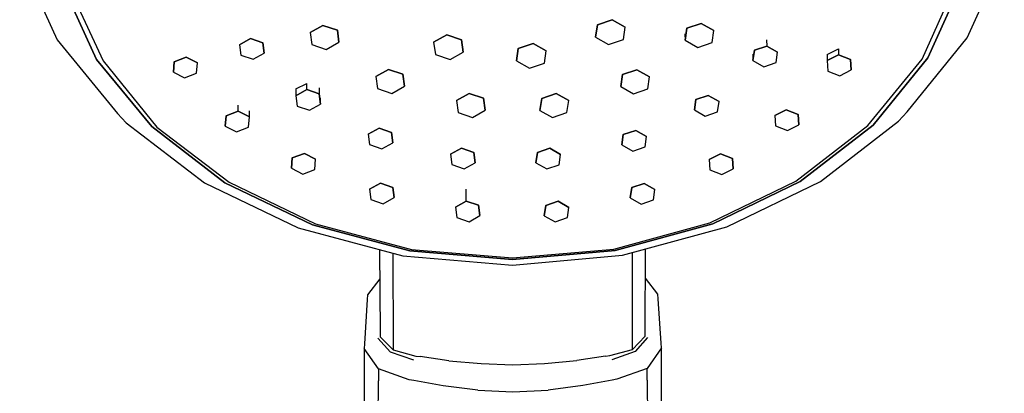
# Model space of a CAD drawing. Extents: x -50 to 50, y -213 to 213.
# Drawn here: x -48 to 48, y 111 to 148 of the extents above; entities that cross this region are included whole.
import ezdxf

# ---------------------------------------------------------------- set-up
doc = ezdxf.new("R2010")
doc.units = 0
doc.layers.get('0').update_dxf_attribs({"linetype": 'CONTINUOUS'})

msp = doc.modelspace()

# ---------------------------------------------------------------- linework, layer by layer
at = {"linetype": 'CONTINUOUS'}
for p, q in [((-48.28818, 153.844805), (-44.60655, 145.805845)), ((44.68378, 145.999095), (48.33182, 154.053965)), ((-44.10412, 151.226755), (-40.74089, 143.882985)), ((-40.74089, 143.882995), (-44.10412, 151.226755)), ((-43.42452, 150.965255), (-40.11255, 143.734705)), ((40.25923, 143.926675), (43.5455, 151.182505)), ((40.82745, 144.059555), (44.16001, 151.417795)), ((44.16001, 151.417795), (40.82745, 144.059565)), ((-19.77345, 146.528625), (-18.52637, 147.226125)), ((-18.52637, 147.226125), (-19.77345, 146.528625)), ((-18.52637, 147.226125), (-17.118, 146.745845)), ((-17.118, 146.745845), (-18.52637, 147.226125)), ((8.22325, 146.070685), (8.39945, 147.286155)), ((8.39945, 147.286155), (8.22325, 146.070685)), ((8.39945, 147.286155), (9.85743, 147.777905)), ((9.85743, 147.777905), (8.39945, 147.286155)), ((9.85743, 147.777905), (11.13922, 147.054165)), ((11.13922, 147.054165), (9.85743, 147.777905)), ((10.96302, 145.838695), (11.13922, 147.054165)), ((17.0016, 145.770735), (17.17228, 146.948045)), ((17.17228, 146.948045), (17.0016, 145.770735)), ((17.17228, 146.948045), (18.58445, 147.424355)), ((18.58445, 147.424355), (17.17228, 146.948045)), ((18.58445, 147.424355), (19.82597, 146.723355)), ((19.82597, 146.723355), (18.58445, 147.424355)), ((-26.72202, 145.332265), (-25.65219, 145.930585)), ((-25.65219, 145.930585), (-26.72202, 145.332265)), ((-25.65219, 145.930585), (-24.44398, 145.518575)), ((-24.44398, 145.518575), (-25.65219, 145.930585)), ((-19.77345, 146.528625), (-19.61215, 145.350845)), ((-17.118, 146.745845), (-16.95669, 145.568045)), ((-16.95669, 145.568045), (-17.118, 146.745845)), ((-7.66586, 145.580775), (-6.37833, 146.300875)), ((-6.37833, 146.300875), (-7.66586, 145.580775)), ((-6.37833, 146.300875), (-4.92428, 145.805025)), ((-4.92428, 145.805025), (-6.37833, 146.300875)), ((8.22325, 146.070685), (9.50504, 145.346905)), ((16.994131, 146.381525), (17.0016, 145.770735)), ((19.65531, 145.546035), (19.82597, 146.723355)), ((38.7953, 138.767725), (44.68378, 145.999095)), ((-44.60655, 145.805845), (-38.68795, 138.599985)), ((-26.72202, 145.332265), (-26.58365, 144.321875)), ((-24.44398, 145.518575), (-24.3056, 144.508195)), ((-24.3056, 144.508195), (-24.44398, 145.518575)), ((-19.61215, 145.350845), (-18.20378, 144.870545)), ((-18.20378, 144.870545), (-16.95669, 145.568045)), ((-7.66586, 145.580775), (-7.49933, 144.364815)), ((-4.92428, 145.805025), (-4.75774, 144.589045)), ((-4.75774, 144.589045), (-4.92428, 145.805025)), ((0.4601, 143.742795), (0.6363, 144.958305)), ((0.6363, 144.958305), (0.4601, 143.742795)), ((0.6363, 144.958305), (2.09428, 145.450045)), ((2.09428, 145.450045), (0.6363, 144.958305)), ((2.09428, 145.450045), (3.37607, 144.726295)), ((3.37607, 144.726295), (2.09428, 145.450045)), ((9.50504, 145.346905), (10.96302, 145.838695)), ((17.0016, 145.770735), (18.24312, 145.069745)), ((18.24312, 145.069745), (19.65531, 145.546035)), ((23.80304, 144.780655), (25.01451, 145.189265)), ((25.01451, 145.189265), (23.80304, 144.780655)), ((25.007755, 145.814015), (25.01451, 145.189265)), ((25.01451, 145.189265), (26.07957, 144.587885)), ((26.07957, 144.587885), (25.01451, 145.189265)), ((30.943744, 144.355097), (32.049514, 144.935254)), ((32.049514, 144.935254), (32.05534, 144.325015)), ((-33.12739, 143.656775), (-31.94281, 144.109695)), ((-31.94281, 144.109695), (-33.12739, 143.656775)), ((-31.94281, 144.109695), (-30.84129, 143.548475)), ((-30.84129, 143.548475), (-31.94281, 144.109695)), ((-26.58365, 144.321875), (-25.37545, 143.909815)), ((-25.37545, 143.909815), (-24.3056, 144.508195)), ((-7.49933, 144.364815), (-6.04527, 143.868925)), ((-6.04527, 143.868925), (-4.75774, 144.589045)), ((3.19987, 143.510815), (3.37607, 144.726295)), ((23.649952, 144.388568), (23.65663, 143.770685)), ((23.65663, 143.770685), (23.80304, 144.780655)), ((23.80304, 144.780655), (23.65663, 143.770685)), ((25.93317, 143.577905), (26.07957, 144.587885)), ((30.943744, 144.355097), (30.94936, 143.766905)), ((30.94936, 143.766905), (32.05534, 144.325015)), ((32.05534, 144.325015), (30.94936, 143.766905)), ((32.05534, 144.325015), (33.2363, 143.868745)), ((33.2363, 143.868745), (32.05534, 144.325015)), ((40.82745, 144.059565), (35.44822, 137.453565)), ((35.44822, 137.453555), (40.82745, 144.059555)), ((-35.33413, 137.300335), (-40.74089, 143.882995)), ((-40.74089, 143.882985), (-35.33413, 137.300325)), ((-40.11255, 143.734705), (-34.84048, 137.261515)), ((-33.21043, 142.642635), (-33.12739, 143.656775)), ((-33.12739, 143.656775), (-33.21043, 142.642635)), ((-30.92432, 142.534295), (-30.84129, 143.548475)), ((0.4601, 143.742795), (1.74188, 143.019075)), ((1.74188, 143.019075), (3.19987, 143.510815)), ((23.65663, 143.770685), (24.72169, 143.169295)), ((24.72169, 143.169295), (25.93317, 143.577905)), ((30.94936, 143.766905), (31.02433, 142.752525)), ((33.2363, 143.868745), (33.31128, 142.854365)), ((33.31128, 142.854365), (33.2363, 143.868745)), ((34.95485, 137.412605), (40.25923, 143.926675)), ((-33.21043, 142.642635), (-32.10891, 142.081375)), ((-32.10891, 142.081375), (-30.92432, 142.534295)), ((-13.33685, 142.213985), (-12.08977, 142.911485)), ((-12.08977, 142.911485), (-13.33685, 142.213985)), ((-13.33685, 142.213985), (-13.17555, 141.036225)), ((-12.08977, 142.911485), (-10.6814, 142.431205)), ((-10.6814, 142.431205), (-12.08977, 142.911485)), ((-10.6814, 142.431205), (-10.52009, 141.253435)), ((-10.52009, 141.253435), (-10.6814, 142.431205)), ((10.69524, 141.229445), (10.86591, 142.406755)), ((10.86591, 142.406755), (10.69524, 141.229445)), ((10.86591, 142.406755), (12.27809, 142.883045)), ((12.27809, 142.883045), (10.86591, 142.406755)), ((12.27809, 142.883045), (13.51961, 142.182045)), ((13.51961, 142.182045), (12.27809, 142.883045)), ((13.34894, 141.004745), (13.51961, 142.182045)), ((31.02433, 142.752525), (32.2053, 142.296255)), ((32.2053, 142.296255), (33.31128, 142.854365)), ((-21.187006, 140.993053), (-20.117487, 141.539251)), ((-20.12129, 140.925015), (-20.117487, 141.539251)), ((-18.909403, 141.108383), (-18.91309, 140.513005)), ((-11.76718, 140.555925), (-10.52009, 141.253435)), ((10.69524, 141.229445), (11.93676, 140.528435)), ((-21.187006, 140.993053), (-21.19113, 140.326655)), ((-21.19113, 140.326655), (-20.12129, 140.925015)), ((-20.12129, 140.925015), (-21.19113, 140.326655)), ((-21.19113, 140.326655), (-21.05275, 139.316265)), ((-20.12129, 140.925015), (-18.91309, 140.513005)), ((-18.91309, 140.513005), (-20.12129, 140.925015)), ((-18.91309, 140.513005), (-18.77471, 139.502585)), ((-18.77471, 139.502585), (-18.91309, 140.513005)), ((-18.77471, 139.502585), (-18.770819, 140.131279)), ((-13.17555, 141.036225), (-11.76718, 140.555925)), ((-5.42525, 139.865025), (-4.17816, 140.562495)), ((-4.17816, 140.562495), (-5.42525, 139.865025)), ((-4.17816, 140.562495), (-2.7698, 140.082235)), ((-2.7698, 140.082235), (-4.17816, 140.562495)), ((2.93572, 140.075465), (4.34789, 140.551755)), ((4.34789, 140.551755), (2.93572, 140.075465)), ((4.34789, 140.551755), (5.58941, 139.850745)), ((5.58941, 139.850745), (4.34789, 140.551755)), ((11.93676, 140.528435), (13.34894, 141.004745)), ((18.07085, 139.946945), (19.28232, 140.355535)), ((19.28232, 140.355535), (18.07085, 139.946945)), ((19.28232, 140.355535), (20.34739, 139.754145)), ((20.34739, 139.754145), (19.28232, 140.355535)), ((-26.84399, 138.811565), (-26.841044, 139.4106)), ((-21.05275, 139.316265), (-19.84455, 138.904245)), ((-19.84455, 138.904245), (-18.77471, 139.502585)), ((-5.42525, 139.865025), (-5.26395, 138.687255)), ((-2.7698, 140.082235), (-2.60849, 138.904435)), ((-2.60849, 138.904435), (-2.7698, 140.082235)), ((2.76505, 138.898155), (2.93572, 140.075465)), ((2.93572, 140.075465), (2.76505, 138.898155)), ((5.41874, 138.673445), (5.58941, 139.850745)), ((17.92444, 138.936955), (18.07085, 139.946945)), ((18.07085, 139.946945), (17.92444, 138.936955)), ((20.20098, 138.744185), (20.34739, 139.754145)), ((-38.68795, 138.599985), (-37.82679, 137.671405)), ((-28.11161, 137.344495), (-28.02856, 138.358635)), ((-28.02856, 138.358635), (-28.11161, 137.344495)), ((-28.02856, 138.358635), (-26.84399, 138.811565)), ((-26.84399, 138.811565), (-28.02856, 138.358635)), ((-26.84399, 138.811565), (-25.74245, 138.250355)), ((-25.74245, 138.250355), (-26.84399, 138.811565)), ((-25.8255, 137.236165), (-25.74245, 138.250355)), ((-25.74245, 138.250355), (-25.739557, 138.839036)), ((-5.26395, 138.687255), (-3.85557, 138.206945)), ((-3.85557, 138.206945), (-2.60849, 138.904435)), ((2.76505, 138.898155), (4.00657, 138.197145)), ((4.00657, 138.197145), (5.41874, 138.673445)), ((17.92444, 138.936955), (18.98951, 138.335575)), ((18.98951, 138.335575), (20.20098, 138.744185)), ((25.80748, 138.394775), (26.91346, 138.952885)), ((26.91346, 138.952885), (25.80748, 138.394775)), ((25.80748, 138.394775), (25.88246, 137.380395)), ((26.91346, 138.952885), (28.09443, 138.496605)), ((28.09443, 138.496605), (26.91346, 138.952885)), ((28.09443, 138.496605), (28.1694, 137.482255)), ((28.1694, 137.482255), (28.09443, 138.496605)), ((37.93858, 137.835375), (38.7953, 138.767725)), ((-37.82679, 137.671405), (-30.14223, 131.793315)), ((-28.15499, 131.808885), (-35.33413, 137.300335)), ((-35.33413, 137.300325), (-28.15499, 131.808875)), ((-34.84048, 137.261515), (-27.71827, 131.846715)), ((-28.11161, 137.344495), (-27.01008, 136.783245)), ((-27.01008, 136.783245), (-25.8255, 137.236165)), ((25.88246, 137.380395), (27.06343, 136.924125)), ((27.06343, 136.924125), (28.1694, 137.482255)), ((27.86014, 131.973615), (34.95485, 137.412605)), ((35.44822, 137.453565), (28.29206, 131.931055)), ((28.29206, 131.931045), (35.44822, 137.453555)), ((30.27863, 131.924115), (37.93858, 137.835375)), ((-14.0931, 136.553835), (-13.02326, 137.152185)), ((-13.02326, 137.152185), (-14.0931, 136.553835)), ((-14.0931, 136.553835), (-13.95472, 135.543455)), ((-13.02326, 137.152185), (-11.81506, 136.740175)), ((-11.81506, 136.740175), (-13.02326, 137.152185)), ((-11.81506, 136.740175), (-11.67668, 135.729795)), ((-11.67668, 135.729795), (-11.81506, 136.740175)), ((10.79968, 135.508675), (10.9461, 136.518665)), ((10.9461, 136.518665), (10.79968, 135.508675)), ((10.9461, 136.518665), (12.15756, 136.927245)), ((12.15756, 136.927245), (10.9461, 136.518665)), ((12.15756, 136.927245), (13.22262, 136.325885)), ((13.22262, 136.325885), (12.15756, 136.927245)), ((13.07622, 135.315905), (13.22262, 136.325885)), ((-13.95472, 135.543455), (-12.74652, 135.131415)), ((-12.74652, 135.131415), (-11.67668, 135.729795)), ((10.79968, 135.508675), (11.86475, 134.907315)), ((11.86475, 134.907315), (13.07622, 135.315905)), ((-21.53766, 134.232735), (-20.35308, 134.685655)), ((-20.35308, 134.685655), (-21.53766, 134.232735)), ((-20.35308, 134.685655), (-19.25156, 134.124425)), ((-19.25156, 134.124425), (-20.35308, 134.685655)), ((-6.00825, 134.593615), (-4.93841, 135.191955)), ((-4.93841, 135.191955), (-6.00825, 134.593615)), ((-6.00825, 134.593615), (-5.86988, 133.583265)), ((-4.93841, 135.191955), (-3.73021, 134.779955)), ((-3.73021, 134.779955), (-4.93841, 135.191955)), ((-3.73021, 134.779955), (-3.59183, 133.769565)), ((-3.59183, 133.769565), (-3.73021, 134.779955)), ((2.3671, 133.760255), (2.51352, 134.770265)), ((2.51352, 134.770265), (2.3671, 133.760255)), ((2.51352, 134.770265), (3.72498, 135.178835)), ((3.72498, 135.178835), (2.51352, 134.770265)), ((3.72498, 135.178835), (4.79005, 134.577455)), ((4.79005, 134.577455), (3.72498, 135.178835)), ((4.64364, 133.567485), (4.79005, 134.577455)), ((19.36224, 134.082845), (20.46822, 134.640935)), ((20.46822, 134.640935), (19.36224, 134.082845)), ((20.46822, 134.640935), (21.64919, 134.184685)), ((21.64919, 134.184685), (20.46822, 134.640935)), ((-21.62071, 133.218585), (-21.53766, 134.232735)), ((-21.53766, 134.232735), (-21.62071, 133.218585)), ((-19.3346, 133.110245), (-19.25156, 134.124425)), ((-5.86988, 133.583265), (-4.66167, 133.171205)), ((-4.66167, 133.171205), (-3.59183, 133.769565)), ((2.3671, 133.760255), (3.43217, 133.158885)), ((3.43217, 133.158885), (4.64364, 133.567485)), ((19.36224, 134.082845), (19.43722, 133.068445)), ((21.64919, 134.184685), (21.72416, 133.170305)), ((21.72416, 133.170305), (21.64919, 134.184685)), ((-21.62071, 133.218585), (-20.51918, 132.657325)), ((-20.51918, 132.657325), (-19.3346, 133.110245)), ((19.43722, 133.068445), (20.61818, 132.612175)), ((20.61818, 132.612175), (21.72416, 133.170305)), ((-30.14223, 131.793315), (-20.94585, 127.378045)), ((-19.56344, 127.683985), (-28.15499, 131.808885)), ((-28.15499, 131.808875), (-19.56344, 127.683975)), ((-27.71827, 131.846715), (-19.25818, 127.783785)), ((-13.95539, 131.166635), (-12.88554, 131.765025)), ((-12.88554, 131.765025), (-13.95539, 131.166635)), ((-12.88554, 131.765025), (-11.67735, 131.352985)), ((-11.67735, 131.352985), (-12.88554, 131.765025)), ((11.7661, 131.323705), (12.97756, 131.732315)), ((12.97756, 131.732315), (11.7661, 131.323705)), ((12.97756, 131.732315), (14.04263, 131.130935)), ((14.04263, 131.130935), (12.97756, 131.732315)), ((19.4201, 127.873575), (27.86014, 131.973615)), ((28.29206, 131.931055), (19.71781, 127.769005)), ((19.71781, 127.768995), (28.29206, 131.931045)), ((21.10076, 127.469035), (30.27863, 131.924115)), ((-13.95539, 131.166635), (-13.81701, 130.156285)), ((-11.67735, 131.352985), (-11.53897, 130.342605)), ((-11.53897, 130.342605), (-11.67735, 131.352985)), ((-4.46703, 130.007775), (-4.459861, 131.166152)), ((11.61969, 130.313745), (11.7661, 131.323705)), ((11.7661, 131.323705), (11.61969, 130.313745)), ((13.89622, 130.120955), (14.04263, 131.130935)), ((-13.81701, 130.156285), (-12.6088, 129.744235)), ((-12.6088, 129.744235), (-11.53897, 130.342605)), ((-5.53687, 129.409415), (-4.46703, 130.007775)), ((-4.46703, 130.007775), (-5.53687, 129.409415)), ((-4.46703, 130.007775), (-3.25883, 129.595755)), ((-3.25883, 129.595755), (-4.46703, 130.007775)), ((-3.25883, 129.595755), (-3.12045, 128.585365)), ((-3.12045, 128.585365), (-3.25883, 129.595755)), ((3.18708, 128.577145), (3.3335, 129.587125)), ((3.3335, 129.587125), (3.18708, 128.577145)), ((3.3335, 129.587125), (4.54496, 129.995715)), ((4.54496, 129.995715), (3.3335, 129.587125)), ((4.54496, 129.995715), (5.61003, 129.394345)), ((5.61003, 129.394345), (4.54496, 129.995715)), ((11.61969, 130.313745), (12.68475, 129.712345)), ((12.68475, 129.712345), (13.89622, 130.120955)), ((-5.53687, 129.409415), (-5.3985, 128.399035)), ((-4.19029, 127.987005), (-3.12045, 128.585365)), ((3.18708, 128.577145), (4.25215, 127.975755)), ((5.46362, 128.384385), (5.61003, 129.394345)), ((-9.99031, 125.132465), (-19.56344, 127.683985)), ((-19.56344, 127.683975), (-9.99031, 125.132455)), ((-19.25818, 127.783785), (-9.82971, 125.273405)), ((-5.3985, 128.399035), (-4.19029, 127.987005)), ((4.25215, 127.975755), (5.46362, 128.384385)), ((10.01484, 125.305095), (19.4201, 127.873575)), ((19.71781, 127.769005), (10.15541, 125.176065)), ((10.15541, 125.176055), (19.71781, 127.768995)), ((-20.94585, 127.378045), (-10.69878, 124.646895)), ((10.86518, 124.693585), (21.10076, 127.469035)), ((-12.965399, 125.251017), (-12.9037, 117.128195)), ((-11.667204, 124.905009), (-11.63887, 115.826485)), ((-10.69878, 124.646895), (0.08522, 123.736865)), ((0.08444, 124.282265), (-9.99031, 125.132465)), ((-9.99031, 125.132455), (0.08444, 124.282255)), ((-9.82971, 125.273405), (0.08418, 124.438165)), ((0.08418, 124.438165), (10.01484, 125.305095)), ((10.15541, 125.176065), (0.08444, 124.282265)), ((0.08444, 124.282255), (10.15541, 125.176055)), ((0.08522, 123.736865), (10.86518, 124.693585)), ((11.84055, 115.877345), (11.830418, 124.955316)), ((13.09945, 117.184495), (13.126696, 125.306811)), ((-12.943725, 122.397597), (-14.15766, 120.814095)), ((14.33624, 120.875795), (13.117118, 122.451428)), ((-14.15766, 120.814095), (-14.18569, 120.366065)), ((14.36631, 120.427885), (14.33624, 120.875795)), ((-14.18569, 120.366065), (-14.45786, 116.016395)), ((14.65828, 116.079465), (14.36631, 120.427885)), ((-12.9037, 117.128195), (-12.90055, 116.713435)), ((13.09806, 116.769715), (13.09945, 117.184495)), ((-14.45786, 116.016395), (-14.48702, 115.550395)), ((-11.91546, 115.213035), (-13.13614, 116.575095)), ((-12.90055, 116.713435), (-11.63759, 115.415855)), ((11.84101, 115.466705), (13.09806, 116.769715)), ((13.33425, 116.632435), (12.1198, 115.265085)), ((14.68956, 115.613565), (14.65828, 116.079465)), ((-14.48702, 115.550395), (-14.48502, 114.384785)), ((-13.06882, 113.556095), (-14.48702, 115.550395)), ((-9.60506, 114.402355), (-11.91546, 115.213035)), ((-11.63887, 115.826485), (-11.63759, 115.415855)), ((-11.63759, 115.415855), (-9.42282, 114.825995)), ((9.62894, 114.867265), (11.84101, 115.466705)), ((12.1198, 115.265085), (9.81311, 114.444395)), ((11.84101, 115.466705), (11.84055, 115.877345)), ((14.68956, 115.613565), (13.28045, 113.613155)), ((14.69252, 114.447965), (14.68956, 115.613565)), ((-14.48502, 114.384785), (-14.48438, 114.013805)), ((-14.48438, 114.013805), (-14.30777, 11.349405)), ((-9.42282, 114.825995), (-8.9834, 114.763385)), ((-6.18071, 114.363865), (-8.9834, 114.763385)), ((-6.18071, 114.363865), (-2.99811, 114.077495)), ((-2.99811, 114.077495), (0.10505, 113.971765)), ((0.10505, 113.971765), (3.20771, 114.090925)), ((3.20771, 114.090925), (6.38897, 114.391075)), ((9.18982, 114.802735), (6.38897, 114.391075)), ((9.18982, 114.802735), (9.62894, 114.867265)), ((14.69346, 114.076975), (14.69252, 114.447965)), ((14.95385, 11.412775), (14.69346, 114.076975)), ((-13.06882, 113.556095), (-13.07667, 112.394225)), ((-10.07831, 112.505085), (-13.06882, 113.556095)), ((13.28045, 113.613155), (10.29476, 112.549195)), ((13.29326, 112.451335), (13.28045, 113.613155)), ((-13.07916, 112.027595), (-13.07667, 112.394225)), ((-9.62674, 112.422365), (-10.07831, 112.505085)), ((-6.74648, 111.894705), (-9.62674, 112.422365)), ((9.84356, 112.464525), (6.96573, 111.924395)), ((10.29476, 112.549195), (9.84356, 112.464525)), ((13.29326, 112.451335), (13.2973, 112.084705)), ((13.2973, 112.084705), (14.41641, 10.557235)), ((-13.76604, 10.496205), (-13.07916, 112.027595)), ((-3.34617, 111.470645), (-6.74648, 111.894705)), ((-3.34617, 111.470645), (0.11096, 111.325015)), ((0.11096, 111.325015), (3.56738, 111.485615)), ((6.96573, 111.924395), (3.56738, 111.485615))]:
    msp.add_line(p, q, dxfattribs=at)

doc.saveas('drawing.dxf')
